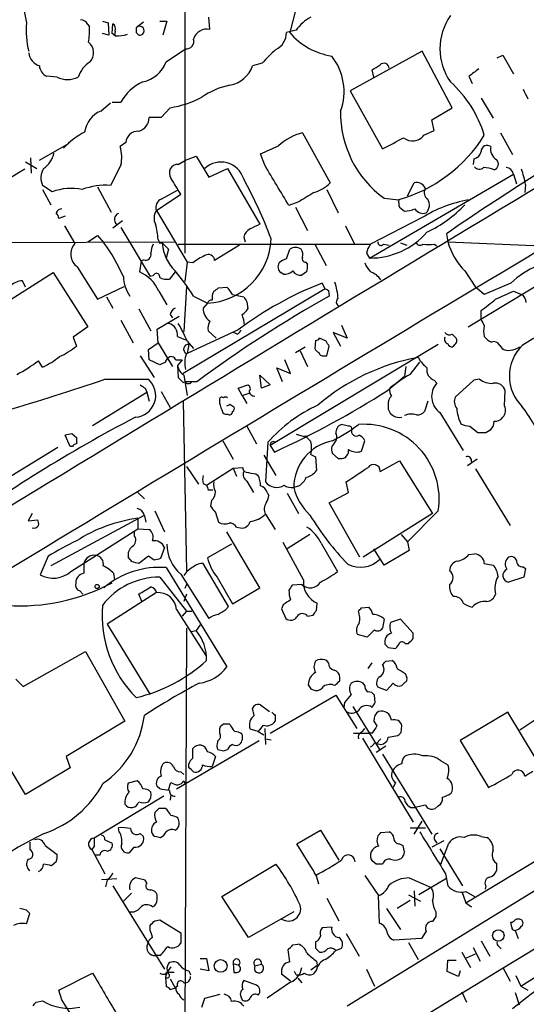
# Model space of a CAD drawing. Extents: x 6 to 1054, y 16 to 890.
# Drawn here: x 203 to 256, y 390 to 494 of the extents above; entities that cross this region are included whole.
import ezdxf

# ---------------------------------------------------------------- set-up
doc = ezdxf.new("R2010")
doc.units = 0
doc.header["$MEASUREMENT"] = 0
doc.layers.add('MAIN', color=5, linetype='CONTINUOUS')

msp = doc.modelspace()

# ---------------------------------------------------------------- linework, layer by layer
at = {"layer": 'MAIN'}
for p, q in [((220.472, 505.2906), (220.472, 469.0533)), ((232.4947, 496.1466), (231.4787, 492.1673)), ((211.836, 493.3526), (212.4287, 493.1833)), ((212.4287, 493.1833), (212.5133, 491.9133)), ((216.154, 493.268), (215.392, 492.6753)), ((217.8473, 493.3526), (218.6093, 493.3526)), ((218.6093, 493.3526), (218.186, 491.9133)), ((223.0967, 492.506), (223.012, 493.776)), ((210.312, 493.014), (210.4813, 492.76)), ((212.852, 492.0826), (212.9367, 493.0986)), ((213.1907, 492.3366), (213.106, 491.8286)), ((215.392, 492.1673), (215.646, 491.9133)), ((232.156, 492.4213), (231.14, 492.1673)), ((212.5133, 491.9133), (211.836, 492.0826)), ((213.1907, 491.8286), (212.852, 492.0826)), ((218.5247, 489.1193), (220.5567, 490.474)), ((245.364, 490.22), (237.8287, 486.0713)), ((248.4967, 484.2933), (245.364, 490.22)), ((253.238, 489.5426), (253.8307, 489.7966)), ((253.8307, 489.7966), (254.9313, 487.8493)), ((228.6, 488.95), (227.584, 488.696)), ((240.284, 487.5106), (240.1147, 488.2726)), ((207.0947, 487.5106), (205.994, 487.5953)), ((250.2747, 487.5953), (250.6133, 486.8333)), ((237.8287, 486.0713), (241.2153, 479.9753)), ((212.852, 484.886), (213.7833, 484.886)), ((251.5447, 485.3093), (252.8147, 483.1926)), ((211.6667, 483.9546), (212.6827, 484.8013)), ((218.948, 484.2933), (218.0167, 483.2773)), ((246.38, 483.0233), (248.4967, 484.2933)), ((218.0167, 483.2773), (216.7467, 483.2773)), ((246.634, 481.9226), (246.38, 483.0233)), ((245.5333, 481.4146), (246.634, 481.9226)), ((232.8333, 481.6686), (235.712, 476.4193)), ((253.5767, 481.6686), (254.8467, 479.3826)), ((205.232, 478.79), (208.3647, 480.568)), ((214.2913, 480.6526), (213.6987, 480.2293)), ((204.3007, 479.044), (204.3853, 477.4353)), ((219.7947, 478.3666), (220.5567, 478.79)), ((220.5567, 478.79), (221.6573, 479.2133)), ((221.6573, 479.2133), (223.012, 477.012)), ((228.854, 478.282), (228.4307, 479.4673)), ((250.7827, 478.9593), (250.698, 478.3666)), ((203.7927, 478.6206), (204.978, 477.9433)), ((213.7833, 478.282), (212.6827, 476.1653)), ((223.012, 477.012), (224.9593, 477.9433)), ((224.9593, 477.9433), (228.346, 472.1013)), ((239.8607, 468.5453), (254.9313, 477.3506)), ((254.9313, 477.3506), (255.27, 476.3346)), ((206.5867, 475.488), (205.5707, 476.1653)), ((205.5707, 475.742), (206.4173, 474.1333)), ((211.328, 475.996), (212.7673, 473.3713)), ((218.0167, 474.726), (219.71, 475.6573)), ((235.3733, 475.742), (236.5587, 473.2866)), ((243.84, 475.0646), (244.5173, 476.4193)), ((256.2013, 476.25), (256.1167, 475.4033)), ((217.5087, 473.5406), (220.0487, 475.234)), ((241.3847, 474.8106), (242.9087, 474.6413)), ((217.5087, 473.5406), (220.726, 468.122)), ((232.3253, 474.3873), (231.394, 474.0486)), ((232.0713, 473.8793), (233.3413, 471.424)), ((242.9933, 473.8793), (243.5013, 473.456)), ((207.9413, 472.948), (207.264, 472.694)), ((245.364, 472.7786), (239.9453, 469.9846)), ((207.8567, 471.932), (208.9573, 470.0693)), ((213.9527, 472.44), (212.9367, 471.678)), ((213.7833, 471.7626), (216.8313, 466.598)), ((237.3207, 471.932), (238.252, 470.0693)), ((371.2633, 472.44), (237.49, 390.144)), ((210.312, 470.2386), (211.328, 470.916)), ((211.328, 470.916), (212.0053, 470.154)), ((217.678, 470.4926), (217.8473, 470.0693)), ((226.6527, 470.7466), (226.822, 470.2386)), ((247.904, 471.0853), (248.0733, 470.2386)), ((191.516, 470.154), (219.456, 470.2386)), ((218.3553, 469.9), (218.7787, 469.4766)), ((218.7787, 469.4766), (218.5247, 468.5453)), ((219.7947, 469.9846), (239.9453, 469.9846)), ((226.2293, 469.9), (223.6047, 468.2913)), ((231.14, 468.4606), (231.4787, 469.4766)), ((234.1033, 469.9846), (235.2887, 467.7833)), ((241.3, 469.9846), (241.8927, 469.9)), ((243.078, 470.154), (243.7553, 469.9)), ((246.634, 469.9846), (246.888, 469.8153)), ((248.0733, 470.2386), (257.8947, 469.8153)), ((216.154, 468.376), (215.9, 468.2066)), ((239.522, 469.0533), (239.8607, 468.5453)), ((209.2113, 467.614), (211.328, 464.2273)), ((215.9, 468.2066), (215.7307, 467.106)), ((220.726, 468.122), (220.472, 466.09)), ((221.3187, 468.0373), (220.726, 468.122)), ((233.172, 468.122), (233.3413, 467.868)), ((250.19, 461.3486), (261.7047, 468.2913)), ((197.1887, 461.01), (206.6713, 467.0213)), ((206.6713, 467.0213), (210.312, 461.3486)), ((217.17, 466.6826), (216.8313, 466.598)), ((219.456, 467.106), (218.8633, 466.344)), ((230.8013, 466.852), (230.5473, 467.0213)), ((233.2567, 467.106), (232.7487, 466.7673)), ((249.8513, 467.1906), (250.952, 465.4973)), ((203.7927, 465.4973), (203.454, 466.1746)), ((211.328, 464.2273), (214.122, 465.582)), ((235.204, 465.328), (220.3027, 456.438)), ((220.6413, 465.582), (220.3873, 460.8406)), ((224.028, 465.4126), (224.8747, 465.4973)), ((235.204, 465.328), (234.8653, 465.9206)), ((251.8833, 464.7353), (250.952, 465.4973)), ((254.6773, 465.9206), (251.8833, 464.7353)), ((212.2593, 464.4813), (212.9367, 463.296)), ((217.7627, 465.074), (218.6093, 463.6346)), ((221.4033, 464.566), (222.8427, 463.804)), ((225.4673, 464.7353), (226.6527, 464.4813)), ((235.5427, 465.1586), (235.6273, 464.566)), ((254.9313, 465.074), (255.778, 464.7353)), ((222.8427, 463.804), (222.4193, 463.296)), ((226.9913, 463.9733), (227.076, 463.2113)), ((215.646, 463.2113), (216.916, 460.9253)), ((217.5933, 461.0946), (219.8793, 462.4493)), ((218.948, 462.6186), (219.202, 462.28)), ((251.5447, 462.1106), (251.5447, 463.042)), ((210.312, 461.3486), (208.788, 460.248)), ((213.7833, 462.026), (215.0533, 459.6553)), ((236.8973, 461.518), (237.49, 460.1633)), ((208.788, 460.248), (209.1267, 459.3166)), ((217.678, 459.6553), (217.5933, 461.0946)), ((219.71, 460.3326), (220.5567, 459.994)), ((226.06, 461.01), (220.726, 458.5546)), ((222.9273, 460.9253), (223.774, 460.1633)), ((225.9753, 460.5866), (225.6367, 460.756)), ((235.2887, 459.8246), (234.6113, 460.1633)), ((237.49, 460.1633), (236.0507, 460.756)), ((236.0507, 460.756), (236.8127, 459.3166)), ((248.4967, 460.5866), (248.92, 460.1633)), ((216.662, 458.978), (217.678, 459.6553)), ((217.678, 459.6553), (219.202, 457.2)), ((220.726, 459.8246), (221.4033, 459.0626)), ((220.8953, 459.486), (220.726, 458.5546)), ((247.0573, 459.486), (229.4467, 448.9026)), ((232.0713, 458.6393), (233.0873, 459.232)), ((234.188, 459.9093), (234.1033, 459.0626)), ((235.3733, 458.3006), (235.6273, 459.3166)), ((248.7507, 459.486), (248.5813, 459.232)), ((253.492, 459.4013), (253.746, 459.0626)), ((215.8153, 458.3006), (217.2547, 456.0146)), ((216.7467, 457.8773), (216.662, 458.978)), ((232.5793, 458.8086), (233.3413, 457.2)), ((235.0347, 458.3006), (235.3733, 458.3006)), ((205.5707, 457.1153), (205.1473, 457.7926)), ((217.8473, 457.3693), (216.7467, 457.8773)), ((218.44, 457.6233), (217.8473, 457.3693)), ((219.5407, 457.8773), (220.218, 457.8773)), ((220.218, 457.8773), (219.71, 457.2846)), ((219.71, 457.2846), (219.7947, 456.0146)), ((230.7167, 455.5913), (230.124, 457.0306)), ((230.124, 457.0306), (231.5633, 456.438)), ((231.5633, 456.438), (230.9707, 457.8773)), ((243.6707, 457.2), (243.5013, 456.184)), ((244.094, 456.3533), (245.11, 457.6233)), ((220.3873, 456.2686), (220.726, 454.152)), ((228.346, 456.2686), (229.4467, 455.2526)), ((228.5153, 454.914), (228.346, 456.2686)), ((241.7233, 454.66), (243.5013, 456.184)), ((212.09, 455.8453), (216.662, 455.8453)), ((220.3027, 455.5066), (220.472, 455.5913)), ((221.742, 455.5913), (220.472, 455.5913)), ((226.06, 454.914), (227.076, 455.2526)), ((229.4467, 455.2526), (228.5153, 454.914)), ((246.634, 455.7606), (246.888, 455.422)), ((250.7827, 455.7606), (248.8353, 453.9826)), ((251.3753, 455.8453), (250.7827, 455.7606)), ((210.82, 451.0193), (216.4927, 454.4906)), ((216.3233, 454.914), (216.4927, 454.4906)), ((216.4927, 454.4906), (216.7467, 453.5593)), ((218.0167, 454.5753), (218.948, 452.882)), ((226.4833, 454.152), (226.06, 454.914)), ((226.4833, 454.152), (227.2453, 454.406)), ((226.4833, 454.152), (226.9913, 453.3053)), ((254, 453.0513), (254.0847, 454.66)), ((220.3027, 453.5593), (220.6413, 435.7793)), ((225.2133, 453.2206), (225.6367, 452.9666)), ((241.808, 453.2206), (241.808, 452.7126)), ((245.9567, 453.5593), (245.618, 452.4586)), ((247.2267, 452.374), (249.682, 448.3946)), ((226.9913, 450.9346), (228.0073, 449.072)), ((237.6593, 450.9346), (236.8973, 451.104)), ((250.3593, 450.9346), (251.206, 450.2573)), ((208.4493, 448.818), (207.9413, 450.0033)), ((208.6187, 450.1726), (209.1267, 449.7493)), ((232.156, 450.088), (233.0027, 449.834)), ((252.0527, 450.2573), (252.5607, 450.596)), ((208.7033, 448.818), (208.4493, 448.818)), ((224.4513, 449.4106), (225.552, 447.4633)), ((229.1927, 449.2413), (228.9387, 445.0926)), ((229.4467, 448.9026), (229.87, 448.2253)), ((233.3413, 449.6646), (233.68, 449.326)), ((236.1353, 449.1566), (235.8813, 448.818)), ((239.014, 448.31), (239.3527, 449.4106)), ((191.008, 438.8273), (207.1793, 448.7333)), ((228.7693, 447.8866), (230.0393, 445.77)), ((233.68, 447.9713), (234.188, 447.7173)), ((235.966, 448.056), (236.5587, 447.548)), ((237.6593, 448.1406), (237.6593, 448.4793)), ((234.188, 447.7173), (234.2727, 446.278)), ((240.9613, 446.1933), (242.9933, 447.294)), ((242.9933, 447.294), (246.4647, 441.7906)), ((251.1213, 447.4633), (250.1053, 446.786)), ((220.6413, 446.7013), (221.9113, 444.8386)), ((222.758, 444.754), (225.552, 446.532)), ((225.552, 446.532), (226.568, 446.6166)), ((225.552, 446.532), (225.8907, 445.6853)), ((227.9227, 445.9393), (228.1767, 445.77)), ((250.952, 446.4473), (254.5927, 440.5206)), ((222.4193, 444.9233), (222.758, 444.754)), ((226.9913, 445.1773), (227.6687, 443.992)), ((232.4947, 444.6693), (231.902, 444.5)), ((237.6593, 443.992), (237.4053, 445.0926)), ((215.5613, 443.992), (216.2387, 443.3146)), ((222.9273, 444.246), (223.4353, 444.246)), ((229.108, 443.992), (229.2773, 443.6533)), ((231.2247, 443.9073), (232.41, 441.7906)), ((235.6273, 442.8913), (237.6593, 443.992)), ((223.266, 443.1453), (223.1813, 442.5526)), ((238.8447, 437.2186), (235.6273, 442.8913)), ((204.47, 441.7906), (204.0467, 441.0286)), ((217.3393, 442.0446), (218.3553, 439.8433)), ((223.6893, 441.8753), (224.028, 440.8593)), ((228.9387, 441.706), (229.9547, 440.0973)), ((246.4647, 441.7906), (239.1833, 437.2186)), ((247.0573, 442.0446), (243.84, 438.8273)), ((204.0467, 441.0286), (205.0627, 441.1133)), ((216.154, 441.5366), (206.4173, 436.2873)), ((215.5613, 441.2826), (215.5613, 440.182)), ((216.2387, 441.5366), (216.408, 440.8593)), ((208.534, 435.6946), (215.5613, 440.182)), ((215.2227, 439.42), (215.2227, 439.8433)), ((215.5613, 440.182), (216.7467, 440.0973)), ((228.346, 434.0013), (224.8747, 439.8433)), ((225.8907, 440.3513), (226.314, 440.2666)), ((233.5953, 439.5893), (231.2247, 438.0653)), ((243.1627, 439.5893), (243.84, 438.8273)), ((225.3827, 438.5733), (222.8427, 437.134)), ((232.918, 434.848), (230.8013, 438.7426)), ((234.7807, 438.658), (236.474, 435.6946)), ((243.84, 438.8273), (244.0093, 437.896)), ((218.3553, 438.2346), (217.932, 437.0493)), ((241.3847, 436.372), (240.284, 438.0653)), ((244.0093, 437.896), (241.3847, 436.372)), ((250.2747, 437.4726), (250.8673, 437.5573)), ((206.1633, 437.3033), (205.3167, 435.356)), ((214.9687, 436.7106), (214.5453, 437.2186)), ((216.662, 437.3033), (215.646, 436.5413)), ((217.2547, 436.88), (216.662, 437.3033)), ((225.044, 432.054), (222.4193, 436.5413)), ((251.8833, 436.5413), (252.8147, 436.372)), ((213.0213, 435.5253), (213.106, 434.848)), ((218.5247, 436.118), (224.8747, 425.704)), ((220.0487, 435.4406), (223.012, 430.784)), ((255.9473, 436.2026), (256.2013, 436.0333)), ((256.2013, 436.0333), (256.032, 435.102)), ((217.8473, 435.102), (220.6413, 431.546)), ((220.6413, 434.34), (220.472, 433.9166)), ((223.8587, 435.102), (225.4673, 432.308)), ((232.7487, 434.34), (231.7327, 434.2553)), ((256.032, 435.102), (254.4233, 434.594)), ((209.4653, 433.6626), (209.804, 433.324)), ((217.5087, 433.4933), (212.344, 430.1913)), ((215.9847, 432.562), (215.646, 433.324)), ((220.6413, 433.324), (220.3873, 432.562)), ((225.4673, 432.308), (228.346, 434.0013)), ((234.2727, 431.6306), (234.3573, 432.3926)), ((219.6253, 431.7153), (222.6733, 426.8893)), ((220.6413, 431.546), (220.218, 431.038)), ((220.6413, 431.546), (221.234, 431.546)), ((224.79, 431.7153), (225.044, 432.054)), ((230.8013, 432.2233), (230.632, 431.8)), ((230.632, 431.8), (231.0553, 430.784)), ((239.014, 431.8846), (239.776, 431.9693)), ((233.3413, 431.038), (233.934, 431.1226)), ((241.3847, 430.6993), (241.2153, 429.768)), ((243.078, 430.6993), (242.062, 430.3606)), ((244.4327, 429.26), (243.078, 430.6993)), ((212.344, 430.1913), (216.8313, 422.8253)), ((220.6413, 429.768), (220.472, 383.4553)), ((221.1493, 429.4293), (221.6573, 429.514)), ((222.0807, 430.1066), (221.6573, 429.514)), ((240.3687, 429.5986), (239.6067, 428.8366)), ((244.4327, 428.6673), (244.4327, 429.26)), ((239.6067, 428.8366), (238.5907, 429.0906)), ((243.586, 428.1593), (243.9247, 428.1593)), ((203.5387, 423.672), (210.058, 427.3126)), ((210.058, 427.3126), (214.2067, 420.0313)), ((241.808, 427.736), (242.57, 427.6513)), ((234.442, 426.466), (234.188, 426.2966)), ((235.5427, 426.1273), (235.3733, 426.3813)), ((239.6913, 425.5346), (240.1147, 426.1273)), ((241.554, 426.2966), (242.2313, 426.3813)), ((202.7767, 424.434), (203.5387, 423.672)), ((236.728, 424.2646), (236.728, 424.6033)), ((243.586, 424.0953), (243.2473, 423.7566)), ((243.586, 425.0266), (243.7553, 424.6033)), ((203.7927, 412.3266), (197.358, 422.9946)), ((239.3527, 423.7566), (239.1833, 424.0106)), ((241.6387, 423.2486), (240.7073, 423.5873)), ((242.316, 424.0106), (241.6387, 423.2486)), ((229.4467, 418.7613), (236.3047, 422.7406)), ((236.3047, 422.7406), (238.506, 419.2693)), ((237.236, 421.9786), (237.1513, 421.4706)), ((240.4533, 421.9786), (240.3687, 422.7406)), ((227.7533, 420.624), (227.584, 421.386)), ((228.4307, 421.7246), (229.362, 421.0473)), ((238.0827, 421.5553), (240.8767, 417.068)), ((254.3387, 420.9626), (249.3433, 417.9993)), ((257.302, 416.052), (254.3387, 420.9626)), ((214.2067, 420.0313), (208.026, 416.306)), ((229.9547, 420.624), (229.9547, 420.0313)), ((240.284, 420.0313), (240.6227, 419.5233)), ((255.6087, 419.1), (257.3867, 420.2853)), ((224.536, 419.6926), (224.1973, 419.4386)), ((228.1767, 418.9306), (227.33, 419.1846)), ((228.6847, 419.608), (228.1767, 418.9306)), ((228.1767, 418.9306), (228.7693, 418.592)), ((228.854, 419.2693), (228.9387, 417.576)), ((239.0987, 418.9306), (239.3527, 419.2693)), ((243.1627, 418.846), (243.2473, 419.5233)), ((219.6253, 412.9193), (228.2613, 417.9993)), ((223.9433, 417.9993), (223.8587, 417.6606)), ((228.9387, 418.1686), (229.5313, 418.084)), ((238.1673, 418.7613), (239.8607, 418.7613)), ((239.0987, 418.2533), (244.4327, 409.448)), ((240.1147, 418.7613), (239.8607, 418.7613)), ((241.046, 418.1686), (240.538, 417.6606)), ((241.808, 418.338), (242.824, 418.5073)), ((249.3433, 417.9993), (252.3067, 413.0886)), ((221.3187, 416.1366), (221.3187, 417.1526)), ((223.9433, 417.068), (224.536, 416.8986)), ((224.536, 416.8986), (224.9593, 417.068)), ((241.554, 417.4066), (240.538, 416.7293)), ((241.046, 417.576), (241.3, 417.6606)), ((208.026, 416.306), (208.4493, 415.1206)), ((223.6893, 416.306), (223.3507, 415.29)), ((241.2153, 416.56), (246.38, 408.178)), ((247.3113, 415.8826), (248.0733, 415.4593)), ((208.4493, 415.1206), (203.7927, 412.3266)), ((220.8953, 415.2053), (220.8953, 415.544)), ((215.4767, 413.766), (214.5453, 413.512)), ((220.0487, 414.6973), (220.3873, 414.4433)), ((220.3873, 413.766), (220.472, 413.512)), ((217.8473, 412.9193), (217.5933, 413.1733)), ((218.7787, 412.8346), (219.0327, 413.5966)), ((242.57, 413.5966), (242.316, 413.0886)), ((218.2707, 412.1573), (210.9893, 407.7546)), ((219.0327, 412.3266), (218.948, 411.734)), ((217.7627, 410.8873), (217.3393, 410.464)), ((244.1787, 410.972), (244.602, 410.972)), ((245.7027, 411.226), (244.602, 410.972)), ((247.0573, 411.1413), (246.7187, 410.8873)), ((219.8793, 409.448), (219.7947, 409.8713)), ((213.614, 408.432), (213.5293, 408.8553)), ((232.2407, 407.162), (234.696, 408.6013)), ((234.696, 408.6013), (236.6433, 405.4686)), ((244.094, 408.8553), (245.7027, 408.8553)), ((244.5173, 408.178), (245.364, 409.5326)), ((212.09, 407.5853), (212.852, 407.2466)), ((215.8153, 408.2626), (216.154, 407.924)), ((217.5087, 407.924), (217.932, 407.8393)), ((241.046, 408.3473), (241.8927, 408.432)), ((246.634, 407.67), (246.888, 407.2466)), ((251.5447, 407.924), (252.1373, 407.8393)), ((204.216, 407.3313), (204.216, 406.5693)), ((205.8247, 406.9926), (207.0947, 406.0613)), ((210.9893, 406.908), (210.7353, 406.5693)), ((210.7353, 406.5693), (212.09, 404.0293)), ((215.138, 406.8233), (214.63, 406.2306)), ((233.68, 404.7913), (232.2407, 407.162)), ((242.9933, 407.162), (243.332, 406.9926)), ((247.65, 407.5006), (246.38, 406.8233)), ((247.2267, 406.654), (249.5973, 402.7593)), ((247.3113, 405.0453), (248.158, 407.2466)), ((249.936, 400.9813), (259.588, 406.8233)), ((211.582, 405.9766), (211.074, 405.9766)), ((207.01, 405.2993), (206.502, 404.876)), ((224.3667, 401.6586), (230.0393, 405.0453)), ((240.538, 405.0453), (240.1147, 405.384)), ((253.1533, 405.13), (253.1533, 404.368)), ((211.7513, 403.4366), (213.36, 403.5213)), ((216.3233, 403.352), (215.3073, 403.606)), ((239.3527, 403.86), (240.792, 401.7433)), ((244.0093, 403.606), (246.2953, 402.59)), ((247.904, 403.5213), (245.0253, 401.828)), ((247.8193, 404.0293), (248.0733, 402.7593)), ((212.344, 403.352), (212.1747, 402.6746)), ((212.9367, 402.7593), (218.3553, 394.0386)), ((216.4927, 403.098), (216.3233, 403.352)), ((252.0527, 402.7593), (251.968, 402.4206)), ((214.884, 401.9973), (214.0373, 401.1506)), ((217.5933, 401.32), (217.5933, 401.828)), ((227.1607, 397.3406), (224.3667, 401.6586)), ((235.3733, 401.4893), (236.6433, 399.1186)), ((240.8767, 398.8646), (240.792, 401.7433)), ((243.9247, 401.828), (245.1947, 401.1506)), ((244.5173, 402.2513), (244.602, 400.6426)), ((249.5127, 402.1666), (249.936, 400.9813)), ((249.936, 402.1666), (250.8673, 401.6586)), ((203.8773, 400.2193), (203.2, 400.3886)), ((241.6387, 400.3886), (243.078, 398.1873)), ((244.094, 401.2353), (242.7393, 400.3886)), ((249.936, 400.9813), (250.5287, 400.558)), ((255.6933, 392.2606), (270.0867, 401.2353)), ((203.8773, 398.78), (204.216, 399.8806)), ((231.902, 400.05), (227.1607, 397.3406)), ((246.8033, 399.542), (246.4647, 399.034)), ((246.8033, 400.05), (246.8033, 399.542)), ((216.8313, 398.1026), (216.8313, 398.6106)), ((217.3393, 399.1186), (217.8473, 399.2033)), ((217.8473, 399.2033), (220.0487, 397.8486)), ((235.8813, 398.4413), (234.8653, 398.3566)), ((254.762, 398.4413), (254.6773, 398.9493)), ((220.0487, 397.8486), (220.0487, 396.748)), ((237.4053, 397.764), (238.76, 395.3933)), ((245.2793, 397.256), (242.4007, 397.0866)), ((245.7873, 398.018), (245.2793, 397.256)), ((255.1007, 398.1026), (255.4393, 397.256)), ((231.8173, 396.5786), (232.3253, 396.6633)), ((234.188, 396.24), (234.6113, 395.8166)), ((236.3047, 395.986), (236.8973, 396.24)), ((243.9247, 396.8326), (244.9407, 395.0546)), ((250.698, 396.3246), (251.46, 394.8853)), ((251.5447, 397.002), (252.476, 395.3933)), ((253.4073, 396.4093), (253.6613, 396.1553)), ((217.932, 395.478), (217.424, 395.478)), ((222.0807, 395.1393), (222.758, 395.1393)), ((222.758, 395.1393), (223.012, 393.8693)), ((231.4787, 394.8006), (231.3093, 396.0706)), ((249.5127, 395.8166), (250.444, 394.208)), ((250.0207, 395.224), (250.952, 395.6473)), ((219.0327, 394.2926), (218.6093, 393.7)), ((225.552, 394.6313), (225.6367, 393.7)), ((225.552, 394.6313), (226.1447, 394.462)), ((227.838, 394.3773), (228.5153, 394.5466)), ((233.68, 393.954), (234.3573, 394.462)), ((234.2727, 394.8853), (234.3573, 394.462)), ((247.9887, 393.7846), (248.0733, 394.97)), ((248.0733, 394.97), (248.92, 394.97)), ((253.8307, 394.208), (254.5927, 392.7686)), ((207.264, 391.8373), (210.82, 393.6153)), ((218.44, 393.5306), (218.6093, 393.7)), ((218.6093, 393.7), (218.44, 393.192)), ((218.44, 393.192), (218.5247, 392.176)), ((219.3713, 393.7), (218.6093, 393.7)), ((220.8953, 393.8693), (221.0647, 393.446)), ((223.012, 393.8693), (222.0807, 394.0386)), ((231.5633, 392.7686), (230.632, 393.5306)), ((232.156, 393.446), (231.9867, 393.7846)), ((232.3253, 393.1073), (232.7487, 392.5993)), ((234.2727, 393.954), (233.934, 393.5306)), ((239.522, 394.0386), (240.3687, 392.2606)), ((249.174, 393.2766), (247.9887, 393.7846)), ((249.3433, 393.8693), (249.174, 393.2766)), ((255.1853, 393.3613), (255.6933, 392.2606)), ((218.948, 393.0226), (219.456, 392.0913)), ((218.948, 391.922), (219.5407, 392.0913)), ((219.71, 392.2606), (219.456, 392.0913)), ((228.0073, 392.3453), (226.6527, 392.8533)), ((231.5633, 392.684), (229.108, 390.9906)), ((255.6933, 392.2606), (256.4553, 391.8373)), ((207.6027, 390.8213), (207.264, 391.8373)), ((222.5887, 390.9906), (224.1973, 391.414)), ((226.3987, 391.0753), (226.4833, 390.8213)), ((249.5127, 391.668), (250.0207, 390.5673)), ((255.1007, 391.5833), (255.524, 390.3133)), ((204.8933, 390.5673), (205.5707, 390.7366)), ((222.25, 390.0593), (222.5887, 390.9906))]:
    msp.add_line(p, q, dxfattribs=at)
for centre, radius in [((211.2856, 434.1284), 0.2158), ((253.3562, 397.5635), 0.6013), ((224.2356, 394.3799), 0.6708)]:
    msp.add_circle(centre, radius, dxfattribs=at)
for centre, radius, start, end in [((212.9745, 495.4826), 9.3833, 168.10543, 194.18434), ((211.9065, 492.379), 8.0694, 174.279657, 195.51879), ((209.5077, 492.633), 0.89, 25.347095, 87.275832), ((235.767, 489.8936), 4.4078, 118.260434, 145.00798), ((253.2514, 490.4739), 6.0247, 144.816867, 215.182356), ((203.1919, 492.3368), 7.3017, 350.656102, 3.322686), ((212.5558, 492.5483), 0.6693, 341.559637, 55.310261), ((342.3919, 492.4213), 127.0002, 179.885409, 180.114592), ((215.7417, 492.3685), 0.4652, 258.127202, 138.738765), ((222.7968, 491.0867), 1.4507, 78.068827, 163.858756), ((229.1255, 492.1847), 2.0146, 296.974609, 359.505127), ((237.0445, 496.9726), 7.3532, 220.806077, 260.898151), ((209.5018, 490.0537), 1.4162, 318.715882, 50.808801), ((213.3602, 495.4035), 3.5789, 267.285416, 287.908432), ((220.6491, 491.2578), 0.7892, 263.276591, 17.112338), ((205.7208, 490.2177), 1.5983, 186.001313, 252.191959), ((235.413, 483.5763), 8.6772, 128.264332, 141.735668), ((212.1704, 486.5471), 3.0316, 121.953696, 161.468828), ((215.3819, 490.2825), 3.3512, 281.836705, 339.68969), ((231.2263, 486.0049), 5.9508, 339.846039, 38.532746), ((206.5801, 488.8152), 1.3534, 185.052994, 244.338079), ((224.6597, 489.7088), 3.0947, 280.304847, 340.89702), ((113.5512, 700.1545), 246.8041, 300.851156, 301.080363), ((241.3607, 488.429), 0.5321, 1.399806, 138.641876), ((441.2825, 233.9765), 317.5004, 126.755299, 126.984482), ((208.1954, 489.7545), 2.4993, 243.870669, 296.127273), ((218.252, 482.3524), 5.137, 115.144312, 150.448247), ((240.0434, 477.8055), 12.3778, 16.952543, 47.990389), ((226.7637, 478.9544), 7.8639, 101.370517, 125.027714), ((510.1811, 612.7225), 283.9586, 206.450451, 206.679652), ((217.0439, 495.5087), 11.3759, 279.635543, 297.235167), ((7490.2054, -11535.7294), 14021.2105, 120.98474041, 121.45200842), ((212.8219, 481.314), 2.8823, 113.628239, 171.233132), ((247.8293, 483.7479), 11.0185, 178.925109, 234.204994), ((215.2174, 483.3063), 1.5296, 286.272641, 358.913635), ((215.5943, 480.5303), 1.3087, 87.735987, 174.637909), ((406.1978, 240.9885), 279.2874, 120.105895, 124.525809), ((213.7871, 474.5178), 8.1791, 117.793516, 137.343114), ((234.1489, 476.1431), 5.68, 103.392544, 132.750442), ((-54.0033, 1030.9074), 625.0442, 298.1847638, 298.413951), ((238.6306, 489.6951), 15.6269, 285.565758, 328.002195), ((244.3554, 482.2838), 1.4638, 230.113242, 323.575515), ((210.0177, 479.0939), 3.8521, 347.832733, 17.142315), ((17.6913, 945.5311), 511.4944, 294.330988, 294.560175), ((252.1797, 479.7214), 0.6349, 53.124688, 180.009023), ((253.8354, 479.9799), 1.2988, 168.929703, 238.320537), ((204.4509, 479.9483), 2.3389, 300.993164, 350.244897), ((250.6557, 479.8483), 0.898, 278.130102, 351.869898), ((252.6962, 478.4005), 0.6586, 287.961759, 46.045876), ((276.8167, 356.2187), 141.9195, 121.006947, 125.378556), ((207.3571, 476.9713), 1.9598, 150.266722, 204.284265), ((219.7611, 477.463), 0.9042, 87.870461, 216.332532), ((224.2753, 476.1176), 2.4855, 16.959347, 132.732062), ((-828.1972, -158.8325), 1234.2091, 30.8493649, 31.0785486), ((251.3693, 478.4694), 0.6159, 215.403577, 314.210489), ((251.7981, 475.514), 2.514, 64.022034, 89.986326), ((254.1527, 477.2421), 0.7861, 7.933232, 88.789962), ((247.5545, 474.8346), 8.7619, 9.296336, 20.18982), ((-203.7805, 222.0829), 493.6767, 30.849665, 31.07885), ((180.053, 451.6384), 52.9791, 20.945439, 28.407455), ((208.6098, 469.9817), 5.8662, 79.097688, 110.174115), ((212.2877, 468.3459), 7.8294, 87.10814, 109.150279), ((232.7376, 479.4575), 4.2518, 287.536187, 314.392054), ((244.8015, 475.506), 0.9565, 19.582908, 107.285057), ((246.3651, 475.3999), 0.7879, 147.211471, 238.783105), ((218.3554, 473.8793), 0.9119, 111.802576, 201.802576), ((487.1718, 51.5457), 493.7021, 120.848174, 121.077357), ((244.4751, 474.4295), 1.5807, 172.299482, 200.370222), ((252.7336, 460.868), 14.0062, 100.463276, 121.746859), ((244.9422, 474.1157), 1.1839, 315.547548, 31.030154), ((207.6144, 473.0671), 0.643, 91.042599, 160.040493), ((218.5709, 472.7559), 1.3206, 143.544873, 209.715821), ((243.3542, 476.6055), 3.1529, 272.674103, 293.313364), ((245.4533, 474.2225), 0.9937, 211.0488, 289.640249), ((240.0248, 483.527), 13.5942, 295.475522, 316.289967), ((6750.2099, -10382.4707), 12645.7861, 120.86090423, 121.33622896), ((206.307, 472.6346), 0.9588, 3.551733, 42.844497), ((213.7078, 472.6112), 0.6172, 106.811284, 235.702316), ((210.8212, 470.2344), 6.8617, 2.156514, 15.787915), ((227.9085, 470.4363), 1.2936, 116.565051, 166.120598), ((354.8379, 217.8475), 283.981, 116.45046, 116.679643), ((222.459, 470.872), 7.0784, 273.107362, 357.613888), ((239.9035, 476.4738), 7.9286, 269.690706, 318.831682), ((210.1827, 468.9553), 1.6561, 137.726311, 234.087088), ((195.5537, 458.3945), 20.2223, 23.932887, 35.556946), ((219.1729, 468.9381), 2.2598, 152.413275, 177.077961), ((218.0166, 469.7305), 0.3787, 26.585347, 116.55152), ((222.9628, 470.599), 4.8903, 186.218311, 224.184763), ((232.0713, 468.5454), 1.1038, 57.523632, 122.471989), ((231.9023, 468.884), 0.9651, 344.739674, 37.882794), ((241.8276, 468.5672), 2.3563, 143.019707, 168.094435), ((241.046, 470.2104), 0.3399, 175.240558, 318.363661), ((245.1524, 470.3656), 0.4827, 195.254078, 307.87186), ((246.0414, 766.3343), 296.3503, 269.885409, 270.114572), ((254.4471, 471.9141), 6.5903, 194.728296, 225.78506), ((216.3878, 468.8803), 0.5558, 245.126951, 18.135042), ((224.3674, 464.3955), 4.7494, 111.99384, 129.934081), ((222.965, 468.2819), 0.6398, 0.841866, 126.028032), ((231.5444, 466.8352), 1.675, 103.971531, 134.136456), ((233.1297, 468.4607), 0.3413, 150.265529, 277.11877), ((-25384.5685, 42622.9434), 49402.4092, 301.19857569, 301.42775856), ((230.9705, 467.6139), 0.7282, 144.450432, 234.46781), ((231.7749, 467.6562), 1.5807, 339.629778, 7.700518), ((241.8218, 468.9542), 2.6338, 200.372473, 224.564679), ((260.224, 460.2887), 7.9047, 110.379503, 134.563317), ((217.677, 466.6824), 3.6407, 181.328378, 215.543715), ((214.1223, 463.4656), 3.9799, 23.83678, 66.16322), ((217.5087, 466.598), 0.349, 345.955794, 165.975698), ((218.6092, 467.9525), 1.6284, 242.103644, 278.977017), ((202.3486, 452.4632), 22.5734, 32.422116, 40.724467), ((230.9073, 468.2276), 1.3797, 265.59365, 311.267966), ((232.5651, 467.5997), 0.8524, 208.681808, 282.438404), ((239.2254, 465.0313), 2.1961, 33.999779, 70.863741), ((203.5721, 464.2622), 1.916, 93.533805, 132.863878), ((139.124, 592.2433), 152.6261, 303.57027, 303.799453), ((223.6473, 463.9313), 1.9897, 23.83384, 51.91135), ((248.2819, 431.5133), 36.9306, 111.302536, 126.993238), ((277.7333, 549.9382), 94.6976, 243.31362, 243.542749), ((228.3118, 463.543), 8.2827, 5.327264, 17.294518), ((300.5113, 348.9513), 132.5771, 119.301529, 126.451312), ((224.833, 464.3542), 1.4973, 151.267997, 188.12415), ((353.8219, 548.8772), 152.6259, 213.57026, 213.799443), ((236.7914, 463.9521), 0.4286, 122.885436, 249.780423), ((42.3293, 930.2911), 511.4944, 294.330988, 294.560175), ((255.185, 463.8038), 1.1042, 4.404277, 57.518859), ((219.7584, 462.54), 0.8142, 111.801409, 174.460259), ((223.9432, 463.2113), 1.5263, 176.818712, 236.315138), ((223.2829, 463.694), 0.4537, 81.405541, 165.969882), ((-44.033, 844.6537), 482.6942, 307.759606, 307.988778), ((273.3767, 431.6306), 32.8322, 104.159367, 122.238183), ((225.7639, 463.9307), 1.4964, 298.735138, 331.264862), ((223.0607, 461.2491), 3.6864, 4.183064, 21.808048), ((218.5024, 460.4999), 1.2191, 352.112492, 76.900761), ((209.0029, 455.1275), 12.6291, 21.834518, 31.293343), ((224.5368, 461.1791), 1.6294, 152.109127, 188.96111), ((421.0589, 546.4319), 189.3281, 206.44709, 206.676246), ((253.5345, 460.8829), 1.7405, 161.565051, 198.431826), ((225.6784, 461.3069), 0.7791, 292.400936, 337.599064), ((234.1457, 460.4595), 0.5518, 274.396316, 327.536771), ((248.2216, 460.068), 0.519, 159.711364, 253.39803), ((248.2004, 461.0523), 0.552, 212.466416, 302.466416), ((248.5451, 459.8972), 0.4597, 296.565051, 35.366724), ((253.4505, 461.5616), 1.9916, 218.103582, 246.153182), ((203.3168, 466.7159), 9.4077, 295.377172, 308.138858), ((220.8366, 459.0017), 0.4879, 83.089126, 246.403571), ((108.458, 374.9206), 152.6261, 33.57027, 33.799453), ((248.5136, 459.6808), 0.4539, 194.051552, 278.578205), ((252.8993, 459.1473), 0.6448, 23.197424, 113.197424), ((259.0059, 456.1839), 4.4979, 134.331643, 225.667467), ((254.5506, 460.7128), 1.82, 271.325486, 305.547559), ((201.5346, 465.6213), 9.415, 295.384356, 308.136411), ((219.069, 457.72), 0.4973, 18.442237, 138.946307), ((223.3644, 457.5698), 2.8957, 160.117646, 194.162455), ((234.8231, 459.3592), 0.7785, 202.394546, 247.621867), ((248.9603, 436.153), 22.3428, 100.364252, 130.526223), ((234.967, 458.7494), 0.4539, 194.039305, 278.578205), ((248.708, 460.3744), 4.3845, 210.770125, 229.697495), ((254.3809, 460.0359), 1.1621, 236.882912, 280.501532), ((195.6881, 470.2814), 15.6667, 297.24921, 307.140821), ((218.9902, 457.581), 0.5518, 122.463229, 175.603684), ((221.3186, 457.6232), 1.6439, 191.886863, 235.491118), ((246.9305, 456.8021), 1.0829, 167.8184, 254.109113), ((347.0736, 582.7855), 179.6407, 224.885431, 225.114569), ((253.4233, 440.3571), 18.5179, 120.251582, 128.17775), ((122.1221, 721.517), 280.4918, 286.476548, 288.708318), ((215.1536, 454.1386), 2.2777, 273.869124, 48.529401), ((300.7192, 582.0832), 152.6259, 236.200557, 236.42974), ((220.853, 455.8877), 0.4827, 217.88123, 322.11877), ((226.9349, 454.8575), 0.4195, 317.724474, 70.347095), ((248.3958, 454.0467), 2.0408, 137.631318, 235.049151), ((252.6695, 457.587), 2.1699, 233.385173, 273.836909), ((253.0432, 454.3635), 1.0829, 15.890887, 102.1816), ((224.3667, 453.7004), 0.2602, 49.410647, 192.519254), ((224.7476, 453.6861), 0.2995, 45.027052, 134.959413), ((227.8274, 454.6547), 0.5875, 187.767362, 271.033826), ((188.6155, 538.3547), 99.1224, 294.594765, 302.396842), ((242.7935, 453.3175), 0.9902, 130.782042, 185.615598), ((243.1207, 454.7025), 1.1628, 169.520187, 213.110624), ((249.8092, 453.517), 1.0795, 154.44857, 221.81559), ((226.5237, 453.707), 2.4118, 181.496812, 206.575675), ((182.724, 537.7759), 94.6305, 296.45046, 296.67967), ((225.2979, 452.7973), 0.3787, 296.571817, 26.55152), ((240.6648, 439.264), 15.2038, 114.160388, 138.986474), ((253.0265, 452.5856), 1.0791, 318.177748, 25.56538), ((241.3136, 441.9667), 18.2394, 21.205061, 37.091236), ((224.8277, 452.6468), 0.4614, 182.33528, 286.573158), ((225.1709, 452.4163), 0.2994, 225.013536, 8.121983), ((243.0039, 453.0989), 1.2567, 197.901511, 281.167764), ((244.2493, 450.3827), 1.814, 73.276251, 114.352464), ((244.8681, 453.1058), 0.9906, 264.391856, 319.204217), ((252.7396, 452.92), 3.7369, 181.881621, 207.601866), ((284.9231, 318.0129), 150.8742, 117.478538, 126.311127), ((227.9217, 465.2948), 17.805, 296.859207, 307.154366), ((237.2563, 450.2214), 0.9528, 112.13417, 182.935673), ((237.7017, 450.6383), 0.2993, 351.875312, 98.143638), ((239.2918, 443.267), 7.8612, 351.054238, 94.497927), ((250.4745, 453.1915), 2.2598, 242.413275, 267.077961), ((251.9135, 451.3458), 0.9905, 310.799562, 5.608144), ((252.9861, 452.4877), 1.0487, 265.252239, 323.643658), ((165.9565, 619.4321), 174.5533, 283.917656, 284.146846), ((233.1297, 449.6647), 0.2116, 359.972923, 126.875312), ((235.6938, 449.7523), 0.7415, 306.543804, 34.528023), ((238.4562, 450.3989), 0.4988, 156.724486, 307.522368), ((238.0406, 448.6912), 1.4964, 28.735138, 61.264862), ((251.6294, 661.9571), 211.7002, 269.885409, 270.114564), ((209.1693, 448.5212), 0.5524, 94.422569, 147.506537), ((378.4266, 449.4106), 169.3002, 179.885375, 180.114592), ((229.7562, 448.9887), 0.3213, 51.838767, 195.546069), ((236.9325, 444.4737), 5.0306, 101.076739, 179.700454), ((231.393, 448.6487), 2.3852, 343.500927, 16.496769), ((237.4495, 448.6066), 1.5824, 172.322568, 200.362373), ((110.49, 532.5366), 152.6261, 326.200547, 326.42973), ((238.5059, 449.7489), 1.526, 236.303684, 289.448991), ((250.1053, 447.315), 0.4365, 345.982863, 112.822829), ((236.7705, 449.1144), 1.5807, 262.299482, 290.370222), ((240.2684, 446.2312), 0.694, 356.869176, 146.264134), ((223.4363, 445.3466), 1.1016, 157.396939, 202.59826), ((227.0233, 446.5533), 0.4597, 172.08495, 255.307819), ((227.457, 445.8969), 0.8572, 159.770189, 237.090466), ((269.7403, 700.0278), 257.5067, 260.424926, 260.654106), ((225.2753, 444.5208), 3.1589, 2.694476, 23.294332), ((232.9176, 447.2098), 1.6446, 281.899604, 325.486632), ((-142.4362, 1017.3314), 686.831, 303.5754692, 303.8046613), ((349.835, 486.8225), 133.8593, 198.316987, 198.546184), ((224.8744, 444.7962), 1.3865, 167.655866, 211.266381), ((228.1343, 443.6956), 1.0178, 16.930557, 73.069443), ((230.0928, 445.9612), 1.4444, 216.96589, 303.307221), ((231.7324, 445.9806), 1.4903, 235.392869, 276.534644), ((230.5478, 447.0397), 3.0674, 309.397568, 332.020577), ((222.6449, 443.9895), 1.048, 306.342889, 4.767274), ((227.7552, 443.7373), 1.5244, 326.291169, 356.841227), ((237.8269, 446.0478), 6.1237, 194.640555, 226.289551), ((229.9186, 442.2317), 1.112, 143.619578, 208.212816), ((215.3497, 441.4096), 0.898, 8.130102, 81.869898), ((392.7522, 569.2078), 211.6503, 216.756638, 216.985832), ((226.9419, 443.8424), 2.9243, 277.626624, 313.065554), ((259.1504, 457.1961), 29.9272, 211.360618, 223.867913), ((204.6308, 440.8677), 0.6223, 255.023504, 326.097982), ((204.2161, 440.6901), 0.9465, 349.683783, 26.559637), ((217.6775, 425.6204), 15.8045, 97.694925, 122.754133), ((224.6631, 441.9183), 1.2348, 239.04818, 292.151227), ((225.1922, 439.9915), 0.7857, 27.253168, 94.635856), ((226.4494, 441.1642), 0.9078, 261.421795, 345.960695), ((216.1752, 439.293), 0.9867, 337.284093, 54.604083), ((231.3567, 437.1088), 3.7582, 24.344529, 59.631078), ((219.4418, 416.3767), 24.7839, 114.595027, 122.396244), ((214.5603, 438.9932), 0.788, 301.216895, 32.794642), ((217.2849, 437.7569), 1.1722, 24.050335, 99.803833), ((222.5617, 438.4923), 3.9532, 178.825952, 230.529383), ((215.6539, 437.4239), 1.1274, 127.424828, 190.491662), ((248.7116, 438.8323), 2.0717, 280.50447, 318.980841), ((250.7828, 436.4568), 1.1037, 4.390743, 85.609257), ((463.8885, 436.0333), 254.0003, 179.885409, 180.114592), ((210.9711, 436.2935), 1.1104, 80.273874, 167.105165), ((211.0393, 436.4912), 0.9047, 346.974528, 82.416238), ((172.9868, 267.3186), 174.5168, 75.851156, 76.080363), ((259.911, 267.6692), 174.5046, 103.919653, 104.148876), ((222.3133, 435.1662), 1.3792, 85.592055, 131.284406), ((228.3738, 438.6296), 5.7297, 195.130843, 218.000136), ((238.8717, 439.0118), 2.8655, 243.087999, 314.403338), ((249.2779, 435.7774), 1.0352, 100.496919, 179.89484), ((254.9878, 436.4919), 0.913, 135.310615, 216.515969), ((254.7091, 436.6577), 0.6034, 21.619776, 127.870819), ((255.8627, 436.7953), 0.5987, 171.867191, 278.123335), ((206.681, 437.8467), 2.8399, 241.287938, 310.729092), ((210.0822, 434.5033), 1.0402, 100.721168, 179.669515), ((210.3216, 432.8018), 3.8348, 45.251444, 65.354987), ((217.8627, 427.0587), 9.0834, 85.820592, 130.153981), ((222.3418, 434.1589), 2.2489, 114.66535, 150.353713), ((230.6686, 443.0867), 9.3992, 295.371198, 308.144388), ((247.7135, 435.0597), 0.8933, 306.327282, 53.668918), ((251.4082, 435.0677), 1.9182, 3.553789, 42.840912), ((254.5233, 435.2944), 0.7075, 112.374408, 261.874479), ((203.1084, 453.0108), 20.9104, 266.536918, 297.773012), ((209.677, 434.2976), 0.6694, 161.562344, 251.562344), ((217.7706, 427.6789), 7.4235, 89.408006, 143.076075), ((233.6235, 435.2251), 1.2444, 225.335326, 329.525818), ((235.3622, 434.6312), 2.4538, 174.931143, 245.824849), ((249.6816, 434.1141), 1.4566, 171.077682, 225.792749), ((255.3682, 433.959), 2.3856, 149.030065, 195.43733), ((25.781, 751.205), 370.2662, 300.849165, 301.078348), ((216.7464, 433.3237), 0.7809, 12.543132, 77.456868), ((217.6656, 431.5312), 1.9684, 5.366784, 94.571948), ((358.5517, 349.3341), 152.6259, 146.192738, 146.421942), ((234.5262, 433.7471), 3.1322, 179.996341, 198.923755), ((252.0191, 433.6567), 1.1011, 276.162625, 342.412536), ((358.2053, 241.9428), 228.9944, 123.575497, 123.804638), ((248.7788, 432.1386), 0.9382, 15.707168, 96.905348), ((251.0994, 434.2749), 2.3563, 233.019707, 258.094435), ((251.9484, 430.792), 1.7801, 83.908271, 138.593939), ((224.0098, 431.1426), 12.2145, 175.322761, 225.126706), ((97.3777, 643.1179), 246.8298, 300.848158, 301.077361), ((232.8186, 430.6366), 0.659, 37.521946, 151.276435), ((107.0918, 516.0593), 152.6538, 326.192749, 326.421911), ((154.2072, 516.3778), 119.7134, 314.876914, 315.106131), ((236.7463, 430.7795), 2.0757, 345.961748, 21.670703), ((238.5739, 430.8029), 1.675, 13.971531, 44.136456), ((224.4294, 428.9017), 2.3563, 101.905565, 126.980293), ((231.571, 431.4076), 0.8092, 230.41019, 325.848466), ((239.5645, 429.5563), 1.0794, 138.18441, 205.558508), ((240.1731, 429.5092), 1.6983, 44.487102, 89.116053), ((243.2046, 429.895), 1.2338, 157.829513, 210.97411), ((218.3181, 426.581), 4.4444, 357.424658, 41.294587), ((240.7111, 430.0875), 0.5969, 234.994611, 327.638501), ((242.4266, 428.3138), 0.9867, 106.478999, 194.029202), ((241.8934, 428.582), 1.1506, 306.016391, 342.917772), ((243.2473, 427.9053), 0.4234, 36.867191, 126.867191), ((117.1537, 555.4383), 179.6408, 314.885431, 315.114569), ((326.2761, 512.5677), 119.7133, 224.893835, 225.123052), ((211.4034, 438.9431), 16.933, 283.624185, 312.110401), ((235.1407, 425.7039), 1.122, 148.113158, 211.882505), ((234.7518, 424.7103), 1.7828, 69.598172, 100.007049), ((236.2836, 426.0921), 0.7418, 177.279935, 258.467387), ((156.7472, 510.7898), 119.7134, 314.876914, 315.106131), ((241.639, 425.4502), 1.1035, 4.386361, 57.538365), ((221.4959, 428.1543), 4.1738, 276.8817, 324.050442), ((234.8493, 423.8509), 1.4234, 117.68486, 180.386448), ((235.9871, 424.6385), 0.7417, 357.279935, 78.474956), ((240.4394, 425.4528), 0.9259, 304.309652, 33.068748), ((370.1647, 636.9591), 246.8553, 238.922659, 239.151838), ((109.499, 550.9856), 179.5701, 314.885386, 315.114614), ((238.5483, 422.9524), 1.2341, 59.033059, 120.966941), ((241.3697, 424.0141), 0.788, 121.216895, 212.794642), ((243.4168, 424.4339), 0.3785, 296.551513, 26.585359), ((257.2494, 357.4919), 75.2831, 117.922574, 123.007809), ((234.2678, 424.1124), 0.8844, 197.85105, 330.132972), ((235.7065, 422.606), 1.26, 65.949324, 122.219392), ((238.866, 423.4179), 1.122, 148.113158, 211.882505), ((240.0302, 423.672), 0.6827, 172.88227, 240.239505), ((239.776, 422.402), 0.6826, 29.738635, 97.12814), ((242.951, 424.5045), 0.8045, 217.875608, 291.61228), ((449.2769, 253.0551), 271.1024, 141.228082, 141.457236), ((113.284, 506.3746), 152.6261, 326.200547, 326.42973), ((228.1766, 421.1321), 0.6447, 66.787406, 156.807244), ((314.4478, 505.4807), 119.7487, 224.893867, 225.123016), ((237.9846, 421.925), 1.0516, 236.57437, 311.055742), ((239.5383, 420.6923), 0.9686, 53.476779, 153.001079), ((241.554, 420.0313), 1.27, 126.869898, 180), ((241.0744, 420.0071), 1.0778, 5.798928, 105.188915), ((206.1501, 421.8824), 10.1668, 304.582594, 352.889942), ((228.4823, 419.6277), 1.2346, 126.193207, 201.033513), ((229.0658, 420.5815), 1.0454, 248.620946, 328.243849), ((242.4481, 419.3574), 0.8162, 11.727057, 111.668461), ((225.214, 419.0153), 1.1013, 157.395743, 202.604257), ((224.8746, 250.3427), 169.3502, 89.885409, 90.114558), ((227.3745, 420.583), 2.3374, 202.391335, 224.986134), ((225.6373, 417.4085), 1.5244, 56.291169, 86.841227), ((239.286, 418.3279), 0.6311, 107.263584, 194.619728), ((430.8685, 292.1424), 228.9527, 146.195334, 146.424517), ((223.7741, 418.4226), 0.4558, 291.787406, 21.815414), ((225.4763, 418.3294), 1.0652, 314.984786, 19.023502), ((240.9976, 418.4166), 0.8142, 291.80141, 354.460259), ((158.2934, 503.3766), 119.7841, 314.885442, 315.114558), ((222.0102, 416.6658), 0.8457, 10.09394, 144.855341), ((222.6308, 415.5014), 1.3296, 37.239637, 80.829556), ((224.7895, 417.4911), 0.9461, 169.679445, 206.565051), ((225.9331, 416.6022), 1.0795, 115.563296, 154.436704), ((225.8483, 418.2951), 0.8138, 242.084062, 297.915938), ((239.6489, 418.0419), 0.7785, 292.378134, 337.605454), ((283.0397, 587.0149), 174.5652, 255.851163, 256.080306), ((221.9962, 415.205), 1.1519, 126.026276, 162.884837), ((244.2219, 415.6425), 0.9796, 137.362355, 185.771122), ((244.5685, 414.1959), 2.3646, 68.146397, 116.828371), ((245.7452, 413.8089), 2.5987, 52.939163, 96.551533), ((219.2587, 414.7422), 1.3273, 138.102625, 200.65507), ((218.6094, 414.9512), 0.7574, 26.575202, 116.565051), ((220.0133, 415.438), 0.7415, 191.51299, 272.736234), ((94.1493, 287.9513), 179.6055, 44.885409, 45.114591), ((221.5832, 415.4276), 0.7522, 256.161448, 2.415436), ((223.0966, 416.8982), 1.6282, 242.098704, 278.978664), ((243.1418, 414.4011), 0.987, 157.298415, 234.596612), ((243.5526, 414.0786), 1.4969, 101.768601, 151.971194), ((246.093, 414.8536), 2.0709, 336.26337, 17.00692), ((255.4182, 414.1893), 0.7036, 6.913922, 158.83972), ((129.54, 626.178), 246.8298, 300.851156, 301.080338), ((214.7854, 412.6514), 1.3116, 11.786287, 58.191879), ((218.2453, 413.5543), 0.7552, 107.621532, 210.300129), ((219.4557, 414.4435), 1.1519, 287.115163, 323.973724), ((247.4384, 413.0464), 1.1184, 330.519457, 60.523917), ((242.4637, 433.8308), 22.9592, 295.386202, 302.388661), ((202.2106, 418.6815), 11.0004, 288.713799, 331.969886), ((215.3551, 413.1161), 0.9014, 153.946632, 216.446566), ((216.1662, 411.9338), 0.9902, 40.782042, 95.615598), ((176.0296, 158.8306), 257.5069, 80.424912, 80.654091), ((219.4419, 412.7359), 0.5788, 178.604026, 271.395974), ((219.8796, 414.8672), 1.527, 236.315136, 266.812677), ((215.6878, 411.5225), 1.4962, 134.991876, 188.142017), ((215.8961, 412.2958), 1.0589, 316.327772, 15.602022), ((243.0932, 411.613), 0.4952, 354.390726, 111.872304), ((246.648, 411.8893), 0.8526, 298.687149, 12.414375), ((246.9935, 414.3801), 2.3584, 281.922191, 306.975336), ((214.8702, 411.7556), 0.7989, 213.849194, 346.168992), ((216.154, 413.0042), 1.5266, 250.563296, 289.436704), ((218.1013, 241.5874), 169.3002, 89.885375, 90.114591), ((216.831, 409.0243), 2.4616, 26.568174, 49.184115), ((244.8984, 412.2845), 1.4969, 208.746399, 241.262154), ((246.38, 411.5645), 0.7572, 206.554899, 296.571819), ((218.6945, 410.1678), 1.3872, 167.671, 211.258436), ((218.9478, 408.6007), 1.527, 56.315136, 86.812677), ((213.8257, 403.7356), 5.1283, 79.055986, 93.313384), ((215.4344, 408.7707), 0.6351, 180.009022, 306.857266), ((217.8472, 408.6437), 0.8726, 112.824418, 194.041021), ((219.1174, 407.818), 0.8534, 66.622441, 133.988752), ((219.2019, 409.2575), 0.7037, 291.167873, 15.707168), ((224.1287, 370.7929), 41.7387, 116.140044, 138.670644), ((205.0254, 406.8266), 0.8164, 11.732503, 111.665869), ((211.0042, 407.1315), 0.6232, 91.369835, 244.438232), ((422.6391, 407.3313), 211.6502, 179.885408, 180.114592), ((211.6414, 407.6531), 0.4537, 351.405541, 75.982133), ((212.0469, 407.4582), 1.845, 350.761799, 31.856925), ((215.3079, 407.6857), 0.879, 258.854978, 15.729619), ((217.5509, 408.4742), 0.5518, 184.385964, 265.614036), ((217.2126, 409.1514), 1.4964, 298.735138, 331.264862), ((241.9113, 407.5477), 1.2892, 159.052789, 209.74874), ((156.2267, 492.8279), 119.7133, 314.885375, 315.114625), ((241.5898, 407.6757), 0.8147, 5.557346, 68.173778), ((242.9791, 407.7404), 0.5786, 178.593643, 271.406357), ((1347.1234, 1083.5455), 1292.3667, 211.4923953, 211.7215815), ((247.0761, 407.8017), 0.4613, 92.335786, 196.588605), ((249.3726, 406.4296), 1.4638, 74.380973, 146.073273), ((250.7388, 406.1371), 1.9602, 65.724409, 119.730017), ((251.46, 406.6539), 1.3653, 352.876545, 60.257721), ((204.0412, 406.0763), 0.5231, 270.602515, 70.477331), ((212.2541, 407.0296), 0.6361, 278.12628, 19.947705), ((214.4933, 406.8961), 0.6794, 156.963061, 281.607639), ((240.9106, 405.9428), 0.9725, 97.005166, 215.072626), ((412.7592, 448.9833), 174.5531, 193.919662, 194.148821), ((253.7393, 405.9961), 1.0457, 152.150868, 235.917866), ((204.7763, 405.0528), 0.8848, 145.550177, 230.710138), ((205.5265, 405.8499), 1.5824, 339.637627, 7.677432), ((212.0901, 405.9596), 0.5083, 60.035633, 178.083714), ((220.9202, 429.2923), 28.6851, 297.55064, 303.847343), ((237.6047, 405.2795), 0.7322, 1.549426, 165.033804), ((241.8926, 404.876), 0.6982, 75.957785, 165.965747), ((242.5277, 406.6961), 1.234, 247.828717, 300.96933), ((242.5281, 406.3785), 0.9752, 310.596197, 356.284406), ((204.9477, 404.9667), 0.712, 286.281451, 6.338414), ((163.7479, 193.2568), 215.8949, 78.578099, 78.807251), ((211.1852, 391.0486), 23.4816, 24.342016, 36.589049), ((229.9124, 401.9549), 4.7159, 11.915627, 36.973897), ((240.8766, 235.6954), 169.3502, 89.885409, 90.114558), ((211.1155, 404.919), 1.9912, 308.095812, 336.153792), ((215.7493, 402.6265), 1.0746, 114.287307, 195.683937), ((244.0727, 400.1092), 3.4974, 91.038708, 128.559514), ((252.5437, 403.098), 0.5965, 96.517348, 214.59856), ((252.1796, 404.6642), 1.0178, 286.932197, 343.080214), ((216.8567, 402.8017), 0.4695, 140.854032, 277.256717), ((240.2134, 403.4226), 1.7762, 289.011305, 340.988695), ((245.1849, 401.7632), 1.3844, 337.584522, 36.671242), ((249.4666, 403.9149), 1.8102, 219.672239, 285.028874), ((216.8372, 401.5255), 0.8144, 21.805329, 84.446932), ((216.7553, 401.3284), 0.8381, 293.187819, 359.425694), ((214.9203, 401.1579), 1.1268, 259.486857, 322.58704), ((216.4896, 399.9271), 0.8678, 46.643778, 140.991655), ((231.3361, 400.3723), 1.2929, 237.001957, 15.936874), ((248.8344, 401.2712), 2.37, 180.867942, 211.016412), ((119.3717, 315.375), 119.7487, 44.885409, 45.114591), ((255.4393, 398.6104), 0.6828, 60.262404, 119.730309), ((203.4118, 397.0015), 1.8384, 75.33258, 118.922621), ((90.0853, 525.8646), 179.6055, 314.885409, 315.114591), ((235.627, 397.764), 0.9651, 142.117206, 195.260326), ((236.7802, 398.2495), 0.9192, 167.955311, 261.434405), ((240.392, 397.6158), 1.3395, 6.352001, 68.787143), ((246.414, 398.334), 0.7018, 85.857382, 206.758543), ((254.6352, 399.4994), 0.5517, 274.376403, 327.539959), ((255.0584, 398.399), 0.2994, 171.878017, 278.121983), ((254.9453, 399.1046), 1.014, 278.815759, 325.206569), ((255.5239, 398.8647), 0.4233, 306.878017, 53.113861), ((217.3878, 396.5845), 0.8143, 111.805329, 174.446932), ((214.1711, 396.7925), 2.9653, 10.651703, 26.219406), ((233.9841, 397.6061), 0.7184, 286.489916, 352.312066), ((236.2349, 396.6667), 0.7879, 327.211471, 58.783105), ((242.6969, 398.0602), 1.0177, 196.921424, 253.078576), ((217.3357, 396.31), 0.8367, 155.021582, 276.058113), ((195.2589, 414.8067), 29.7938, 319.55258, 321.866806), ((219.205, 397.2439), 0.9786, 238.522142, 329.554343), ((104.5633, 523.3246), 179.6055, 314.885409, 315.114591), ((232.0006, 395.4072), 1.2974, 14.497882, 75.506394), ((403.4879, 396.5786), 169.3002, 179.885375, 180.114592), ((235.7826, 395.5765), 0.6636, 38.108243, 119.284383), ((253.5768, 396.748), 0.3787, 153.44848, 243.414653), ((445.4498, 649.3207), 330.6556, 230.078726, 230.307898), ((234.7082, 396.8021), 0.9903, 264.384402, 319.217958), ((232.9586, 398.8242), 4.3877, 300.780566, 319.695012), ((318.5986, 310.142), 102.0982, 123.124961, 128.639431), ((219.7225, 394.0411), 1.1132, 147.980431, 202.489603), ((219.2944, 394.0078), 0.8091, 34.149649, 129.594322), ((221.1708, 395.3302), 1.4867, 215.732119, 259.320447), ((225.9034, 394.7393), 0.3676, 311.029031, 197.084395), ((225.796, 394.0745), 0.5213, 326.21544, 48.016872), ((228.1237, 394.6736), 0.4116, 342.031576, 226.043416), ((228.259, 394.1324), 0.4871, 149.812999, 58.251474), ((231.6267, 393.7847), 1.0266, 98.288746, 194.329968), ((230.8115, 394.4918), 1.9579, 292.580696, 351.665451), ((235.7773, 393.6252), 1.5401, 111.854604, 167.672951), ((1291.5672, 1026.4428), 1252.3918, 210.3509477, 210.5801353), ((218.2708, 394.4628), 0.9474, 243.448472, 280.287538), ((218.6247, 393.369), 0.2558, 223.780451, 74.285299), ((220.472, 393.192), 0.5987, 261.867191, 8.123335), ((225.8062, 394.6308), 0.9461, 259.679445, 296.565051), ((232.3678, 394.5889), 1.1623, 259.501163, 303.109008), ((233.5381, 394.3402), 0.9012, 233.550995, 296.058953), ((218.482, 391.6251), 0.5526, 32.502209, 85.567893), ((220.2182, 392.0067), 0.6828, 172.88227, 240.239505), ((220.0486, 392.43), 0.3787, 26.558284, 206.578587), ((227.3769, 392.3179), 0.9006, 143.524537, 206.078517), ((227.731, 391.7771), 0.6318, 314.865338, 64.067622), ((220.7264, 391.626), 0.8732, 194.050566, 247.149477), ((224.4937, 390.525), 0.898, 8.130102, 81.869898), ((226.8874, 391.4179), 0.5968, 122.358529, 215.03213), ((227.8804, 390.8424), 0.57, 58.677654, 164.930019), ((120.0615, 475.0354), 119.7134, 314.893869, 315.123086), ((208.3223, 395.0226), 5.0932, 237.299651, 282.968563), ((-342.063, 51.0595), 646.1969, 31.4920488, 31.7212241), ((225.6789, 389.5509), 1.1402, 31.34381, 105.056358), ((226.8259, 391.31), 0.5968, 234.96787, 327.641471)]:
    msp.add_arc(centre, radius, start, end, dxfattribs=at)

doc.saveas('drawing.dxf')
